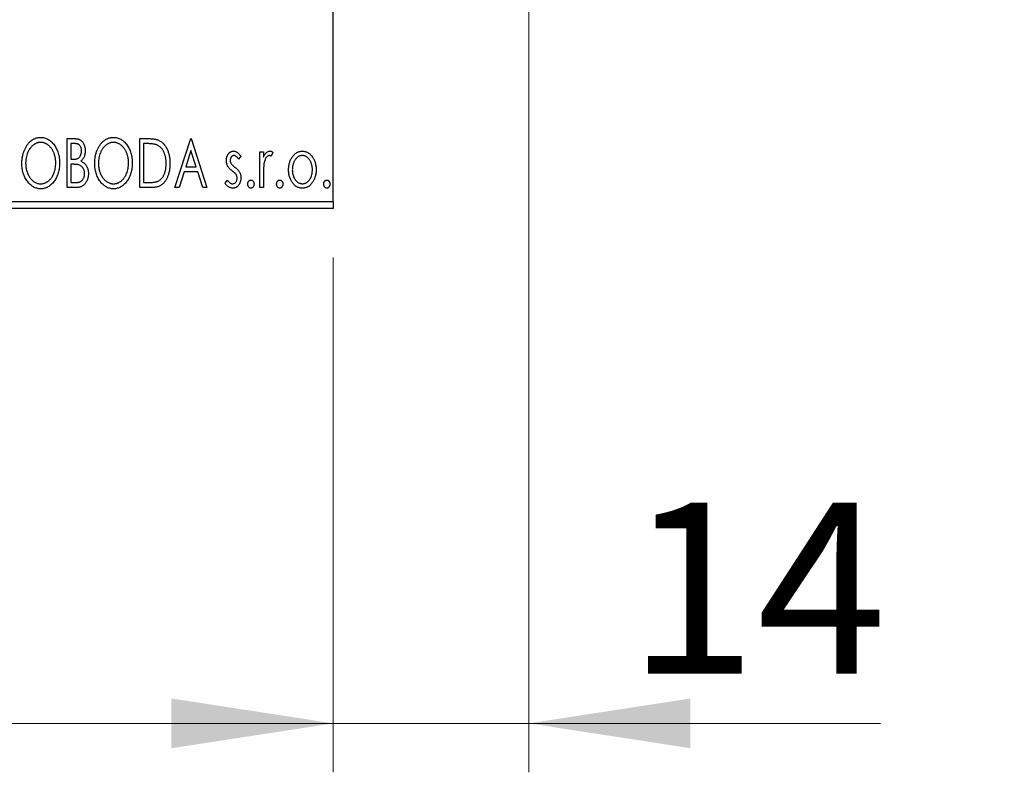
# Model space of a CAD drawing. Units: millimetres. Extents: x 15 to 415, y 5 to 292.
# Drawn here: x 323 to 343, y 173 to 189 of the extents above; entities that cross this region are included whole.
import ezdxf

# ---------------------------------------------------------------- set-up
doc = ezdxf.new("R2010")
doc.units = ezdxf.units.MM
doc.styles.add('SLDTEXTSTYLE0', font='TXT', dxfattribs={"width": 0.75})
doc.dimstyles.new('SLDDIMSTYLE0', dxfattribs={"dimtxt": 3.5, "dimasz": 3.302, "dimexe": 0, "dimexo": 0.0625, "dimgap": 0.875, "dimtad": 1, "dimdec": 0, "dimlfac": 3.5, "dimrnd": 1e-09, "dimzin": 12, "dimdsep": 46, "dimtxsty": 'SLDTEXTSTYLE0', "dimsah": 1, "dimcen": 0.09, "dimadec": 0, "dimazin": 3, "dimtfac": 1, "dimtdec": 0, "dimtofl": 0, "dimtmove": 0, "dimatfit": 3, "dimfxl": 1, "dimfrac": 2, "dimtolj": 1, "dimtzin": 12, "dimarcsym": 0})
doc.dimstyles.new('SLDDIMSTYLE1', dxfattribs={"dimtxt": 3.5, "dimasz": 3.302, "dimexe": 0, "dimexo": 0.0625, "dimgap": 0.875, "dimtad": 1, "dimdec": 0, "dimlfac": 3.5, "dimrnd": 1e-09, "dimzin": 12, "dimdsep": 46, "dimtxsty": 'SLDTEXTSTYLE0', "dimsah": 1, "dimcen": 0.09, "dimadec": 0, "dimazin": 3, "dimtfac": 1, "dimtdec": 0, "dimtmove": 0, "dimatfit": 0, "dimfxl": 1, "dimfrac": 2, "dimtolj": 1, "dimtzin": 12, "dimarcsym": 0})

# ---------------------------------------------------------------- blocks, each defined once
blk = doc.blocks.new('_D')
at = {"color": 7, "linetype": 'Continuous', "lineweight": 0}
for p, q in [((245.94, 183.793), (245.94, 173.275)), ((329.654, 183.793), (329.654, 173.275)), ((329.654, 174.275), (245.94, 174.275))]:
    blk.add_line(p, q, dxfattribs=at)
at = {"color": 7, "linetype": 'Continuous', "lineweight": 18}
for points in [[(245.94, 174.275), (249.242, 173.767), (249.242, 174.783)], [(329.654, 174.275), (326.352, 174.783), (326.352, 173.767)]]:
    blk.add_solid(points, dxfattribs=at)
at = {"color": 7, "linetype": 'Continuous', "lineweight": 18, "insert": (283.918, 178.787), "char_height": 3.5, "attachment_point": 1, "style": 'SLDTEXTSTYLE0'}
blk.add_mtext('293', dxfattribs=at)
blk = doc.blocks.new('_D_1')
at = {"color": 7, "linetype": 'Continuous', "lineweight": 0}
for p, q in [((333.654, 197.704), (333.654, 173.275)), ((329.654, 183.793), (329.654, 173.275)), ((329.654, 174.275), (323.304, 174.275)), ((333.654, 174.275), (329.654, 174.275)), ((333.654, 174.275), (340.837, 174.275))]:
    blk.add_line(p, q, dxfattribs=at)
at = {"color": 7, "linetype": 'Continuous', "lineweight": 18}
for points in [[(329.654, 174.275), (326.352, 174.783), (326.352, 173.767)], [(333.654, 174.275), (336.956, 173.767), (336.956, 174.783)]]:
    blk.add_solid(points, dxfattribs=at)
at = {"color": 7, "linetype": 'Continuous', "lineweight": 18, "insert": (335.665, 178.787), "char_height": 3.5, "attachment_point": 1, "style": 'SLDTEXTSTYLE0'}
blk.add_mtext('14', dxfattribs=at)
blk = doc.blocks.new('_D_4')
at = {"color": 7, "linetype": 'Continuous', "lineweight": 0}
for p, q in [((383.902, 209.079), (383.902, 215.429)), ((331.226, 209.079), (374.464, 209.079)), ((375.988, 209.079), (384.902, 209.079)), ((383.902, 209.079), (383.902, 191.936)), ((331.226, 191.936), (332.892, 191.936)), ((334.416, 191.936), (374.464, 191.936)), ((375.988, 191.936), (384.902, 191.936)), ((383.902, 191.936), (383.902, 185.586))]:
    blk.add_line(p, q, dxfattribs=at)
at = {"color": 7, "linetype": 'Continuous', "lineweight": 18}
for points in [[(383.902, 209.079), (384.41, 212.381), (383.394, 212.381)], [(383.902, 191.936), (383.394, 188.634), (384.41, 188.634)]]:
    blk.add_solid(points, dxfattribs=at)
at = {"color": 7, "linetype": 'Continuous', "lineweight": 18, "char_height": 3.5, "attachment_point": 1, "rotation": 90, "style": 'SLDTEXTSTYLE0'}
for s, insert in [('60', (379.337, 200.561)), ('%%c', (379.39, 195.282))]:
    blk.add_mtext(s, dxfattribs=dict(at, insert=insert))

msp = doc.modelspace()

# ---------------------------------------------------------------- linework, layer by layer
at = {"color": 7, "linetype": 'Continuous', "lineweight": 25}
for p, q in [((329.6543, 184.9362), (329.6543, 216.079)), ((324.2184, 186.2219), (324.3598, 186.2219)), ((324.2184, 185.2219), (324.2184, 186.2219)), ((324.375, 186.1193), (324.2953, 186.1193)), ((324.2953, 186.1193), (324.2953, 185.7988)), ((325.7056, 186.2219), (325.857, 186.2219)), ((325.7056, 185.2219), (325.7056, 186.2219)), ((325.833, 186.1193), (325.7825, 186.1193)), ((325.7825, 186.1193), (325.7825, 185.3245)), ((326.4235, 185.2219), (326.744, 186.2219)), ((326.744, 186.2219), (326.7568, 186.2219)), ((326.7568, 186.2219), (327.0774, 185.2219)), ((326.7502, 185.9807), (326.6429, 185.645)), ((326.858, 185.645), (326.7502, 185.9807)), ((328.1543, 185.9527), (328.2312, 185.9527)), ((328.1543, 185.2219), (328.1543, 185.9527)), ((328.2312, 185.9527), (328.2312, 185.8451)), ((328.4235, 185.9405), (328.3869, 185.8627)), ((324.2953, 185.7988), (324.3346, 185.7988)), ((324.2953, 185.6963), (324.2953, 185.3245)), ((324.3342, 185.6963), (324.2953, 185.6963)), ((327.7697, 185.8615), (327.7246, 185.7988)), ((326.61, 185.5424), (326.5073, 185.2219)), ((326.8909, 185.5424), (326.61, 185.5424)), ((326.6429, 185.645), (326.858, 185.645)), ((326.9936, 185.2219), (326.8909, 185.5424)), ((324.2953, 185.3245), (324.3833, 185.3245)), ((325.7825, 185.3245), (325.8652, 185.3245)), ((327.4492, 185.308), (327.4932, 185.3758)), ((328.2312, 185.4675), (328.2312, 185.2219)), ((324.4183, 185.2219), (324.2184, 185.2219)), ((325.9379, 185.2219), (325.7056, 185.2219)), ((326.5073, 185.2219), (326.4235, 185.2219)), ((327.0774, 185.2219), (326.9936, 185.2219)), ((328.2312, 185.2219), (328.1543, 185.2219)), ((245.94, 184.9362), (329.6543, 184.9362)), ((329.6543, 184.9362), (329.6543, 184.7933)), ((329.6543, 184.7933), (245.94, 184.7933))]:
    msp.add_line(p, q, dxfattribs=at)
for points, knots in [([(323.2953, 185.7175), (323.2955, 185.7294), (323.2958, 185.753), (323.2983, 185.7881), (323.3022, 185.8226), (323.3079, 185.8564), (323.3148, 185.8896), (323.3238, 185.922), (323.3338, 185.954), (323.346, 185.9848), (323.3589, 186.0148), (323.3737, 186.0431), (323.3892, 186.0697), (323.4059, 186.0948), (323.424, 186.118), (323.443, 186.1397), (323.4632, 186.1598), (323.4847, 186.1779), (323.5067, 186.1944), (323.5296, 186.2084), (323.5526, 186.2206), (323.5763, 186.2304), (323.6003, 186.2381), (323.6249, 186.2434), (323.6498, 186.2471), (323.6667, 186.2474), (323.6751, 186.2475)], [0, 0, 0, 0, 0.0494916, 0.0982509, 0.1463843, 0.194002, 0.240888, 0.2875509, 0.3339665, 0.3801676, 0.4257212, 0.4698566, 0.5127158, 0.5541933, 0.5950051, 0.6349877, 0.674496, 0.713541, 0.7519022, 0.7888516, 0.8249077, 0.860424, 0.8951483, 0.9298815, 0.9649479, 1, 1, 1, 1]), ([(323.6785, 186.145), (323.6718, 186.1449), (323.6585, 186.1446), (323.6386, 186.1416), (323.6191, 186.1372), (323.5997, 186.131), (323.5807, 186.1227), (323.5618, 186.1129), (323.5433, 186.1012), (323.5252, 186.0878), (323.5076, 186.0731), (323.4912, 186.0567), (323.4755, 186.0393), (323.4609, 186.0206), (323.4473, 186.0008), (323.4346, 185.9796), (323.423, 185.9572), (323.4088, 185.9256), (323.394, 185.8838), (323.3815, 185.8309), (323.3737, 185.7753), (323.3727, 185.7373), (323.3722, 185.7179)], [0, 0, 0, 0, 0.0345403, 0.0690479, 0.1033755, 0.1381923, 0.1739026, 0.2104877, 0.2480226, 0.2870235, 0.3267056, 0.3664852, 0.406812, 0.4476159, 0.4890671, 0.531328, 0.5748578, 0.6195021, 0.7103224, 0.8036588, 0.8998126, 1, 1, 1, 1]), ([(323.6751, 186.2475), (323.6887, 186.2471), (323.7155, 186.2462), (323.7548, 186.239), (323.7922, 186.2268), (323.8283, 186.2104), (323.8622, 186.1886), (323.8945, 186.1623), (323.925, 186.1312), (323.9535, 186.0958), (323.9796, 186.057), (324.0024, 186.0157), (324.0215, 185.9721), (324.0375, 185.9264), (324.0496, 185.8785), (324.0582, 185.8283), (324.0635, 185.776), (324.0642, 185.7404), (324.0645, 185.7223)], [0, 0, 0, 0, 0.0561311, 0.1105447, 0.1644907, 0.2185862, 0.2737983, 0.3307026, 0.3904289, 0.4536263, 0.5184695, 0.583082, 0.6485794, 0.7149233, 0.7830084, 0.8527563, 0.9251557, 1, 1, 1, 1]), ([(323.9876, 185.7225), (323.9875, 185.7322), (323.9874, 185.7514), (323.9852, 185.7798), (323.9823, 185.8075), (323.9779, 185.8346), (323.972, 185.8608), (323.965, 185.8864), (323.9568, 185.9112), (323.9475, 185.9354), (323.9368, 185.9586), (323.9252, 185.9807), (323.9126, 186.0016), (323.8989, 186.0212), (323.8843, 186.0398), (323.8684, 186.0569), (323.8518, 186.0731), (323.834, 186.0878), (323.8157, 186.1012), (323.797, 186.1129), (323.7779, 186.1227), (323.7587, 186.1311), (323.739, 186.1372), (323.7191, 186.1416), (323.6989, 186.1446), (323.6853, 186.1449), (323.6785, 186.145)], [0, 0, 0, 0, 0.0501967, 0.0994661, 0.1475107, 0.194852, 0.2412901, 0.2868849, 0.3320877, 0.3770155, 0.4211564, 0.4641967, 0.5062816, 0.547566, 0.5882145, 0.6286324, 0.6685313, 0.708592, 0.7479832, 0.7859183, 0.8229149, 0.8590449, 0.8946202, 0.929721, 0.9646696, 1, 1, 1, 1]), ([(324.3598, 186.2219), (324.3668, 186.2219), (324.3802, 186.2218), (324.3997, 186.2203), (324.4181, 186.2181), (324.4351, 186.215), (324.451, 186.2109), (324.4656, 186.2062), (324.4791, 186.2004), (324.4952, 186.1912), (324.5135, 186.1774), (324.5333, 186.1573), (324.55, 186.1329), (324.5643, 186.1053), (324.5757, 186.0751), (324.5843, 186.0429), (324.5893, 186.0091), (324.5899, 185.9859), (324.5902, 185.9741)], [0, 0, 0, 0, 0.0539059, 0.104305, 0.1518072, 0.1971398, 0.2388694, 0.2786923, 0.3165266, 0.3522657, 0.4222268, 0.4940536, 0.5699633, 0.6506276, 0.7349384, 0.8201633, 0.9086973, 1, 1, 1, 1]), ([(324.5133, 185.9723), (324.5129, 185.9832), (324.5123, 186.0038), (324.5061, 186.0331), (324.4956, 186.0587), (324.4834, 186.0771), (324.4716, 186.0896), (324.4613, 186.0976), (324.4498, 186.1042), (324.4373, 186.1099), (324.4234, 186.114), (324.4084, 186.1173), (324.3921, 186.119), (324.3809, 186.1192), (324.375, 186.1193)], [0, 0, 0, 0, 0.14079732, 0.26857452, 0.38601638, 0.49789287, 0.55311183, 0.60933688, 0.66572231, 0.7255273, 0.78726398, 0.8537881, 0.92448542, 1, 1, 1, 1]), ([(324.7825, 185.7175), (324.7826, 185.7294), (324.7829, 185.753), (324.7854, 185.7881), (324.7894, 185.8226), (324.7951, 185.8564), (324.8019, 185.8896), (324.8109, 185.922), (324.821, 185.954), (324.8332, 185.9848), (324.8461, 186.0148), (324.8609, 186.0431), (324.8764, 186.0697), (324.8931, 186.0948), (324.9112, 186.118), (324.9302, 186.1397), (324.9504, 186.1598), (324.9719, 186.1779), (324.9939, 186.1944), (325.0167, 186.2084), (325.0398, 186.2206), (325.0634, 186.2304), (325.0875, 186.2381), (325.112, 186.2434), (325.137, 186.2471), (325.1539, 186.2474), (325.1623, 186.2475)], [0, 0, 0, 0, 0.0494916, 0.0982509, 0.1463843, 0.194002, 0.240888, 0.2875509, 0.3339665, 0.3801676, 0.4257212, 0.4698566, 0.5127158, 0.5541933, 0.5950051, 0.6349877, 0.674496, 0.713541, 0.7519022, 0.7888516, 0.8249077, 0.860424, 0.8951483, 0.9298815, 0.9649479, 1, 1, 1, 1]), ([(325.1657, 186.145), (325.159, 186.1449), (325.1456, 186.1446), (325.1258, 186.1416), (325.1062, 186.1372), (325.0869, 186.131), (325.0679, 186.1227), (325.049, 186.1129), (325.0305, 186.1012), (325.0124, 186.0878), (324.9948, 186.0731), (324.9784, 186.0567), (324.9627, 186.0393), (324.9481, 186.0206), (324.9344, 186.0008), (324.9218, 185.9796), (324.9102, 185.9572), (324.896, 185.9256), (324.8812, 185.8838), (324.8687, 185.8309), (324.8609, 185.7753), (324.8599, 185.7373), (324.8594, 185.7179)], [0, 0, 0, 0, 0.0345403, 0.0690479, 0.1033755, 0.1381923, 0.1739026, 0.2104877, 0.2480226, 0.2870235, 0.3267056, 0.3664852, 0.406812, 0.4476159, 0.4890671, 0.531328, 0.5748578, 0.6195021, 0.7103224, 0.8036588, 0.8998126, 1, 1, 1, 1]), ([(325.1623, 186.2475), (325.1759, 186.2471), (325.2026, 186.2462), (325.242, 186.239), (325.2794, 186.2268), (325.3154, 186.2104), (325.3494, 186.1886), (325.3817, 186.1623), (325.4122, 186.1312), (325.4407, 186.0958), (325.4667, 186.057), (325.4895, 186.0157), (325.5087, 185.9721), (325.5247, 185.9264), (325.5368, 185.8785), (325.5454, 185.8283), (325.5507, 185.776), (325.5514, 185.7404), (325.5517, 185.7223)], [0, 0, 0, 0, 0.05613113, 0.1105447, 0.16449069, 0.21858619, 0.27379832, 0.33070257, 0.39042892, 0.45362626, 0.5184695, 0.58308203, 0.64857938, 0.71492335, 0.78300843, 0.85275626, 0.92515567, 1, 1, 1, 1]), ([(325.4748, 185.7225), (325.4747, 185.7322), (325.4745, 185.7514), (325.4723, 185.7798), (325.4695, 185.8075), (325.4651, 185.8346), (325.4592, 185.8608), (325.4522, 185.8864), (325.444, 185.9112), (325.4346, 185.9354), (325.424, 185.9586), (325.4124, 185.9807), (325.3998, 186.0016), (325.3861, 186.0212), (325.3715, 186.0398), (325.3556, 186.0569), (325.339, 186.0731), (325.3212, 186.0878), (325.3029, 186.1012), (325.2842, 186.1129), (325.2651, 186.1227), (325.2459, 186.1311), (325.2262, 186.1372), (325.2062, 186.1416), (325.1861, 186.1446), (325.1725, 186.1449), (325.1657, 186.145)], [0, 0, 0, 0, 0.0501967, 0.0994661, 0.1475107, 0.194852, 0.2412901, 0.2868849, 0.3320877, 0.3770155, 0.4211564, 0.4641967, 0.5062816, 0.547566, 0.5882145, 0.6286324, 0.6685313, 0.708592, 0.7479832, 0.7859183, 0.8229149, 0.8590449, 0.8946202, 0.929721, 0.9646696, 1, 1, 1, 1]), ([(326.0543, 186.0913), (326.0483, 186.0936), (326.0355, 186.0985), (326.0145, 186.1039), (325.9909, 186.1087), (325.9646, 186.1127), (325.9355, 186.1156), (325.9038, 186.1177), (325.8693, 186.1192), (325.8454, 186.1193), (325.833, 186.1193)], [0, 0, 0, 0, 0.0864464, 0.1826312, 0.2892941, 0.4085225, 0.5387063, 0.6801502, 0.8338825, 1, 1, 1, 1]), ([(325.857, 186.2219), (325.8702, 186.2218), (325.8957, 186.2215), (325.9325, 186.22), (325.9665, 186.2173), (325.9977, 186.2132), (326.0261, 186.2084), (326.0517, 186.2021), (326.0746, 186.195), (326.0884, 186.1888), (326.095, 186.1858)], [0, 0, 0, 0, 0.1636057, 0.3149442, 0.4558731, 0.5849952, 0.7041195, 0.8121272, 0.9111502, 1, 1, 1, 1]), ([(326.095, 186.1858), (326.1037, 186.1814), (326.1211, 186.1725), (326.1456, 186.1562), (326.1685, 186.1374), (326.1901, 186.1165), (326.21, 186.0929), (326.2289, 186.0673), (326.246, 186.0393), (326.2616, 186.009), (326.2755, 185.9768), (326.2878, 185.9431), (326.2979, 185.9078), (326.3063, 185.871), (326.313, 185.8327), (326.3175, 185.7928), (326.3204, 185.7515), (326.3208, 185.7235), (326.321, 185.7093)], [0, 0, 0, 0, 0.0527446, 0.1055422, 0.1585854, 0.212383, 0.2678742, 0.3246266, 0.3838647, 0.4451402, 0.5084359, 0.5728755, 0.6389406, 0.7066344, 0.7765174, 0.8487421, 0.9231842, 1, 1, 1, 1]), ([(324.3346, 185.7988), (324.3457, 185.799), (324.3666, 185.7994), (324.3955, 185.8028), (324.4197, 185.8089), (324.4398, 185.8174), (324.4565, 185.8289), (324.4707, 185.8432), (324.4835, 185.86), (324.4939, 185.8795), (324.5026, 185.9008), (324.5086, 185.9236), (324.5127, 185.9476), (324.5131, 185.9639), (324.5133, 185.9723)], [0, 0, 0, 0, 0.1168888, 0.2183981, 0.3044144, 0.37771, 0.4456174, 0.5153589, 0.5882461, 0.6655634, 0.7462255, 0.8288621, 0.9124641, 1, 1, 1, 1]), ([(324.5902, 185.9741), (324.59, 185.9631), (324.5895, 185.9414), (324.5847, 185.9098), (324.5774, 185.8796), (324.567, 185.8512), (324.5538, 185.8247), (324.5375, 185.8008), (324.5185, 185.7794), (324.5038, 185.7674), (324.4964, 185.7614)], [0, 0, 0, 0, 0.1372083, 0.269039, 0.3973971, 0.5230348, 0.6449049, 0.7645023, 0.8815887, 1, 1, 1, 1]), ([(326.244, 185.7095), (326.2439, 185.7212), (326.2436, 185.7441), (326.2411, 185.7778), (326.2374, 185.8102), (326.232, 185.8413), (326.2248, 185.8711), (326.2161, 185.8996), (326.2062, 185.927), (326.1944, 185.9528), (326.1812, 185.9769), (326.167, 185.9994), (326.1512, 186.0196), (326.1345, 186.0382), (326.1163, 186.0545), (326.0969, 186.0689), (326.0763, 186.0814), (326.0617, 186.088), (326.0543, 186.0913)], [0, 0, 0, 0, 0.0776387, 0.1523422, 0.2242467, 0.2940296, 0.3620177, 0.4278239, 0.4920919, 0.555008, 0.6161401, 0.6745823, 0.7311829, 0.786438, 0.8401422, 0.8937218, 0.9464351, 1, 1, 1, 1]), ([(327.4748, 185.7738), (327.4749, 185.7805), (327.4751, 185.7937), (327.4772, 185.8131), (327.4803, 185.8316), (327.4849, 185.8492), (327.4908, 185.8659), (327.4978, 185.8819), (327.5062, 185.8969), (327.516, 185.9109), (327.5267, 185.9236), (327.5382, 185.9347), (327.5503, 185.9443), (327.5631, 185.9521), (327.5767, 185.9582), (327.591, 185.9623), (327.6059, 185.9651), (327.6161, 185.9654), (327.6212, 185.9655)], [0, 0, 0, 0, 0.075326, 0.1472787, 0.2168917, 0.284697, 0.3502393, 0.4146527, 0.478733, 0.5424307, 0.6048549, 0.6639027, 0.7207203, 0.7765911, 0.8313161, 0.8865113, 0.9425212, 1, 1, 1, 1]), ([(327.6212, 185.9655), (327.6274, 185.9652), (327.6399, 185.9645), (327.6587, 185.9594), (327.6774, 185.9511), (327.6959, 185.9394), (327.7146, 185.9247), (327.7332, 185.9067), (327.7519, 185.8856), (327.7636, 185.8698), (327.7697, 185.8615)], [0, 0, 0, 0, 0.0984605, 0.1998335, 0.3081984, 0.4235895, 0.5496447, 0.6868907, 0.8364401, 1, 1, 1, 1]), ([(328.2312, 185.8451), (328.2362, 185.8551), (328.2457, 185.8739), (328.2611, 185.8994), (328.2775, 185.9201), (328.2939, 185.9371), (328.3113, 185.9496), (328.3287, 185.9589), (328.3468, 185.9644), (328.359, 185.9651), (328.365, 185.9655)], [0, 0, 0, 0, 0.1760969, 0.3325153, 0.4708264, 0.5932318, 0.7042836, 0.807672, 0.9045282, 1, 1, 1, 1]), ([(328.365, 185.9655), (328.3697, 185.9651), (328.3794, 185.9644), (328.3939, 185.9595), (328.409, 185.9515), (328.4185, 185.9443), (328.4235, 185.9405)], [0, 0, 0, 0, 0.2148403, 0.4486159, 0.7073317, 1, 1, 1, 1]), ([(328.8187, 185.8445), (328.8256, 185.8542), (328.8389, 185.8729), (328.8619, 185.8974), (328.8857, 185.9185), (328.9112, 185.9357), (328.938, 185.9491), (328.9663, 185.9584), (328.9958, 185.9646), (329.016, 185.9652), (329.0263, 185.9655)], [0, 0, 0, 0, 0.14155712, 0.27439992, 0.40065157, 0.52206935, 0.64067952, 0.75865311, 0.8775642, 1, 1, 1, 1]), ([(329.0263, 185.9655), (329.0365, 185.9652), (329.0567, 185.9646), (329.0862, 185.9585), (329.1143, 185.949), (329.1413, 185.936), (329.1664, 185.9185), (329.1906, 185.8979), (329.2132, 185.8732), (329.2265, 185.8547), (329.2334, 185.8451)], [0, 0, 0, 0, 0.1227884, 0.2420419, 0.359596, 0.4781938, 0.5992979, 0.7259942, 0.8586764, 1, 1, 1, 1]), ([(323.6811, 185.1963), (323.6678, 185.1967), (323.6416, 185.1976), (323.6031, 185.2052), (323.5661, 185.2169), (323.5308, 185.2338), (323.4971, 185.2554), (323.4651, 185.282), (323.4347, 185.3131), (323.4063, 185.3487), (323.3803, 185.3874), (323.3576, 185.4287), (323.3383, 185.472), (323.3227, 185.5173), (323.3101, 185.5645), (323.3017, 185.6138), (323.2963, 185.665), (323.2957, 185.6998), (323.2953, 185.7175)], [0, 0, 0, 0, 0.0556061, 0.109544, 0.1631738, 0.2171968, 0.2725175, 0.3299793, 0.3905309, 0.454216, 0.5197393, 0.5850295, 0.6509588, 0.7173801, 0.7851694, 0.8545496, 0.9260433, 1, 1, 1, 1]), ([(323.3722, 185.7179), (323.3725, 185.7035), (323.373, 185.6751), (323.3773, 185.6336), (323.3843, 185.5937), (323.3941, 185.5555), (323.4067, 185.519), (323.4222, 185.4842), (323.4405, 185.4512), (323.4613, 185.4202), (323.4841, 185.3919), (323.5084, 185.3671), (323.5338, 185.346), (323.5604, 185.3289), (323.5882, 185.3152), (323.6174, 185.3059), (323.6475, 185.2997), (323.6681, 185.2991), (323.6785, 185.2988)], [0, 0, 0, 0, 0.0753643, 0.147921, 0.2180392, 0.286465, 0.353628, 0.4196634, 0.4850688, 0.550645, 0.6143665, 0.6745356, 0.7315093, 0.7862592, 0.8397554, 0.892579, 0.9458565, 1, 1, 1, 1]), ([(323.6785, 185.2988), (323.6855, 185.299), (323.6994, 185.2992), (323.7201, 185.302), (323.7403, 185.3063), (323.7601, 185.3127), (323.7795, 185.3205), (323.7986, 185.3298), (323.817, 185.3415), (323.8353, 185.3543), (323.8526, 185.3691), (323.8693, 185.3847), (323.8847, 185.4022), (323.8994, 185.4205), (323.9128, 185.4404), (323.9255, 185.4613), (323.9368, 185.4837), (323.9511, 185.5153), (323.9657, 185.5572), (323.9787, 185.6098), (323.9861, 185.6653), (323.9871, 185.7032), (323.9876, 185.7225)], [0, 0, 0, 0, 0.0362138, 0.0716518, 0.107277, 0.1427016, 0.1787329, 0.2152619, 0.2525615, 0.291103, 0.330244, 0.3697354, 0.4095189, 0.4499951, 0.4909091, 0.5331107, 0.5761152, 0.6206969, 0.7117148, 0.8046664, 0.9002973, 1, 1, 1, 1]), ([(324.0645, 185.7223), (324.0642, 185.7043), (324.0635, 185.669), (324.0582, 185.617), (324.0497, 185.5671), (324.0374, 185.5193), (324.0215, 185.4736), (324.0025, 185.4298), (323.9798, 185.3882), (323.9537, 185.3493), (323.9255, 185.3137), (323.8952, 185.2823), (323.8636, 185.2556), (323.83, 185.234), (323.795, 185.2169), (323.7583, 185.2051), (323.7202, 185.1976), (323.6943, 185.1967), (323.6811, 185.1963)], [0, 0, 0, 0, 0.0748233, 0.1471867, 0.2171589, 0.285461, 0.3525416, 0.4183948, 0.4839564, 0.5494938, 0.6131851, 0.6731484, 0.7303836, 0.7852873, 0.8390007, 0.8919241, 0.9454104, 1, 1, 1, 1]), ([(324.4566, 185.6844), (324.4534, 185.6854), (324.4465, 185.6875), (324.4353, 185.6898), (324.4224, 185.6919), (324.4078, 185.6933), (324.3917, 185.6949), (324.374, 185.6955), (324.3546, 185.6962), (324.3412, 185.6962), (324.3342, 185.6963)], [0, 0, 0, 0, 0.0811778, 0.1741609, 0.2793292, 0.3985584, 0.5289391, 0.6735815, 0.8295189, 1, 1, 1, 1]), ([(324.4964, 185.7614), (324.5058, 185.757), (324.5238, 185.7487), (324.5482, 185.7336), (324.5695, 185.7178), (324.5872, 185.7001), (324.6024, 185.6812), (324.6158, 185.6607), (324.6273, 185.6384), (324.6369, 185.6142), (324.6447, 185.5887), (324.6504, 185.562), (324.6535, 185.5342), (324.654, 185.5153), (324.6543, 185.5058)], [0, 0, 0, 0, 0.09682257, 0.18556899, 0.26816434, 0.3447077, 0.41946301, 0.49495575, 0.57387391, 0.65474242, 0.73846766, 0.82289834, 0.91044555, 1, 1, 1, 1]), ([(325.1683, 185.1963), (325.155, 185.1967), (325.1287, 185.1976), (325.0903, 185.2052), (325.0533, 185.2169), (325.018, 185.2338), (324.9843, 185.2554), (324.9523, 185.282), (324.9218, 185.3131), (324.8935, 185.3487), (324.8674, 185.3874), (324.8447, 185.4287), (324.8255, 185.472), (324.8099, 185.5173), (324.7973, 185.5645), (324.7889, 185.6138), (324.7835, 185.665), (324.7828, 185.6998), (324.7825, 185.7175)], [0, 0, 0, 0, 0.0556061, 0.109544, 0.1631738, 0.2171968, 0.2725175, 0.3299793, 0.3905309, 0.454216, 0.5197393, 0.5850295, 0.6509588, 0.7173801, 0.7851694, 0.8545496, 0.9260433, 1, 1, 1, 1]), ([(324.8594, 185.7179), (324.8597, 185.7035), (324.8602, 185.6751), (324.8645, 185.6336), (324.8715, 185.5937), (324.8813, 185.5555), (324.8939, 185.519), (324.9093, 185.4842), (324.9277, 185.4512), (324.9485, 185.4202), (324.9713, 185.3919), (324.9956, 185.3671), (325.0209, 185.346), (325.0476, 185.3289), (325.0754, 185.3152), (325.1045, 185.3059), (325.1347, 185.2997), (325.1553, 185.2991), (325.1657, 185.2988)], [0, 0, 0, 0, 0.0753643, 0.147921, 0.2180392, 0.286465, 0.353628, 0.4196634, 0.4850688, 0.550645, 0.6143665, 0.6745356, 0.7315093, 0.7862592, 0.8397554, 0.892579, 0.9458565, 1, 1, 1, 1]), ([(325.1657, 185.2988), (325.1727, 185.299), (325.1866, 185.2992), (325.2073, 185.302), (325.2275, 185.3063), (325.2472, 185.3127), (325.2666, 185.3205), (325.2858, 185.3298), (325.3042, 185.3415), (325.3225, 185.3543), (325.3398, 185.3691), (325.3565, 185.3847), (325.3719, 185.4022), (325.3866, 185.4205), (325.4, 185.4404), (325.4126, 185.4613), (325.424, 185.4837), (325.4383, 185.5153), (325.4529, 185.5572), (325.4659, 185.6098), (325.4733, 185.6653), (325.4743, 185.7032), (325.4748, 185.7225)], [0, 0, 0, 0, 0.0362138, 0.0716518, 0.107277, 0.1427016, 0.1787329, 0.2152619, 0.2525615, 0.291103, 0.330244, 0.3697354, 0.4095189, 0.4499951, 0.4909091, 0.5331107, 0.5761152, 0.6206969, 0.7117148, 0.8046664, 0.9002973, 1, 1, 1, 1]), ([(325.5517, 185.7223), (325.5514, 185.7043), (325.5507, 185.669), (325.5454, 185.617), (325.5368, 185.5671), (325.5246, 185.5193), (325.5087, 185.4736), (325.4897, 185.4298), (325.467, 185.3882), (325.4409, 185.3493), (325.4126, 185.3137), (325.3824, 185.2823), (325.3508, 185.2556), (325.3172, 185.234), (325.2822, 185.2169), (325.2455, 185.2051), (325.2074, 185.1976), (325.1814, 185.1967), (325.1683, 185.1963)], [0, 0, 0, 0, 0.0748233, 0.1471867, 0.2171589, 0.285461, 0.3525416, 0.4183948, 0.4839564, 0.5494938, 0.6131851, 0.6731484, 0.7303836, 0.7852873, 0.8390007, 0.8919241, 0.9454104, 1, 1, 1, 1]), ([(326.321, 185.7093), (326.3208, 185.6969), (326.3205, 185.6726), (326.3182, 185.6367), (326.3147, 185.6019), (326.3095, 185.5683), (326.3026, 185.5358), (326.2947, 185.5043), (326.2851, 185.474), (326.2738, 185.4451), (326.2618, 185.4175), (326.2484, 185.3917), (326.2343, 185.3678), (326.2193, 185.3457), (326.2036, 185.3255), (326.1867, 185.3072), (326.1691, 185.2907), (326.1505, 185.2759), (326.1304, 185.2628), (326.1085, 185.2519), (326.0847, 185.2426), (326.059, 185.2351), (326.0314, 185.229), (326.0019, 185.225), (325.9706, 185.2223), (325.949, 185.222), (325.9379, 185.2219)], [0, 0, 0, 0, 0.0526127, 0.1036031, 0.1530571, 0.2013926, 0.248457, 0.2945223, 0.3395725, 0.3837677, 0.4266671, 0.467614, 0.5072579, 0.5447168, 0.5811749, 0.6163867, 0.6505863, 0.6839786, 0.7174966, 0.75221, 0.7882197, 0.8261834, 0.8660591, 0.9082795, 0.9527881, 1, 1, 1, 1]), ([(326.071, 185.3499), (326.0776, 185.3531), (326.0907, 185.3596), (326.1095, 185.3712), (326.1269, 185.385), (326.1435, 185.4002), (326.1587, 185.4176), (326.1729, 185.4367), (326.1863, 185.4574), (326.1981, 185.4801), (326.2089, 185.5042), (326.2183, 185.5297), (326.2264, 185.5565), (326.2327, 185.5846), (326.238, 185.614), (326.2415, 185.6447), (326.2435, 185.6767), (326.2438, 185.6984), (326.244, 185.7095)], [0, 0, 0, 0, 0.052275, 0.1043531, 0.1568199, 0.2099431, 0.2644756, 0.3208283, 0.3789539, 0.4397451, 0.5027036, 0.5670472, 0.6330382, 0.7012745, 0.7722055, 0.8454046, 0.9211024, 1, 1, 1, 1]), ([(327.4994, 185.6612), (327.4956, 185.6696), (327.4878, 185.6866), (327.4805, 185.7142), (327.4757, 185.7434), (327.4751, 185.7635), (327.4748, 185.7738)], [0, 0, 0, 0, 0.2378516, 0.4828882, 0.7342205, 1, 1, 1, 1]), ([(327.626, 185.8758), (327.621, 185.8754), (327.6111, 185.8748), (327.597, 185.8687), (327.5841, 185.8592), (327.573, 185.8461), (327.5636, 185.831), (327.5566, 185.8143), (327.5525, 185.7962), (327.552, 185.7838), (327.5517, 185.7774)], [0, 0, 0, 0, 0.1098637, 0.2182444, 0.333209, 0.4606211, 0.5943462, 0.7251731, 0.8596109, 1, 1, 1, 1]), ([(327.5517, 185.7774), (327.552, 185.7716), (327.5524, 185.7602), (327.556, 185.7433), (327.5618, 185.7268), (327.5673, 185.7164), (327.5702, 185.7111)], [0, 0, 0, 0, 0.2481894, 0.4921008, 0.7425011, 1, 1, 1, 1]), ([(327.5702, 185.7111), (327.5739, 185.7054), (327.5822, 185.6928), (327.5994, 185.675), (327.6212, 185.6554), (327.638, 185.6426), (327.6471, 185.6358)], [0, 0, 0, 0, 0.1873386, 0.4164633, 0.6850378, 1, 1, 1, 1]), ([(327.7246, 185.7988), (327.7205, 185.8049), (327.7126, 185.8165), (327.7001, 185.8322), (327.6877, 185.8455), (327.6753, 185.8564), (327.663, 185.865), (327.6507, 185.8712), (327.6384, 185.875), (327.6301, 185.8755), (327.626, 185.8758)], [0, 0, 0, 0, 0.16948065, 0.32319533, 0.46289371, 0.58973418, 0.70398854, 0.80885882, 0.9069757, 1, 1, 1, 1]), ([(328.2432, 185.7183), (328.2422, 185.7125), (328.24, 185.6996), (328.2379, 185.6781), (328.2355, 185.6527), (328.2342, 185.6233), (328.2326, 185.59), (328.232, 185.5527), (328.2313, 185.5114), (328.2312, 185.4826), (328.2312, 185.4675)], [0, 0, 0, 0, 0.0702315, 0.1560456, 0.2576442, 0.3749772, 0.5073976, 0.6556748, 0.8198752, 1, 1, 1, 1]), ([(328.3524, 185.8758), (328.3469, 185.8753), (328.3356, 185.8743), (328.3193, 185.8662), (328.3036, 185.8539), (328.2883, 185.8368), (328.274, 185.8147), (328.2618, 185.7872), (328.251, 185.7547), (328.2459, 185.7309), (328.2432, 185.7183)], [0, 0, 0, 0, 0.0800532, 0.1649281, 0.2611351, 0.3718808, 0.4990569, 0.6442917, 0.8112367, 1, 1, 1, 1]), ([(328.3869, 185.8627), (328.3836, 185.8646), (328.3775, 185.8683), (328.3686, 185.8726), (328.3602, 185.8752), (328.3549, 185.8756), (328.3524, 185.8758)], [0, 0, 0, 0, 0.303369, 0.5703085, 0.7999487, 1, 1, 1, 1]), ([(328.744, 185.5853), (328.7443, 185.5975), (328.7448, 185.6217), (328.7482, 185.6573), (328.754, 185.6917), (328.7621, 185.7248), (328.7729, 185.7566), (328.7856, 185.7873), (328.8009, 185.8167), (328.8128, 185.8352), (328.8187, 185.8445)], [0, 0, 0, 0, 0.133913, 0.2646897, 0.39154, 0.5158862, 0.6377711, 0.7590665, 0.8794478, 1, 1, 1, 1]), ([(329.0261, 185.8758), (329.0192, 185.8755), (329.0055, 185.8749), (328.9854, 185.8708), (328.9661, 185.8641), (328.9475, 185.8548), (328.9296, 185.8426), (328.9125, 185.8279), (328.8962, 185.8105), (328.8811, 185.7906), (328.8668, 185.769), (328.8547, 185.7458), (328.8442, 185.7218), (328.8358, 185.6965), (328.8289, 185.6701), (328.8245, 185.6426), (328.8215, 185.614), (328.8211, 185.5946), (328.821, 185.5847)], [0, 0, 0, 0, 0.0526377, 0.1046344, 0.1559112, 0.2083559, 0.2630833, 0.3202114, 0.3804473, 0.444798, 0.5111242, 0.5774974, 0.6441793, 0.7114145, 0.780914, 0.8517437, 0.9244962, 1, 1, 1, 1]), ([(329.2312, 185.5847), (329.231, 185.5946), (329.2306, 185.614), (329.2278, 185.6426), (329.2229, 185.6701), (329.2164, 185.6965), (329.2079, 185.7218), (329.1975, 185.7459), (329.1851, 185.7689), (329.1709, 185.7906), (329.1556, 185.8105), (329.1392, 185.8278), (329.1223, 185.8427), (329.1045, 185.8548), (329.0859, 185.8641), (329.0666, 185.8708), (329.0466, 185.8749), (329.033, 185.8755), (329.0261, 185.8758)], [0, 0, 0, 0, 0.07553187, 0.14831148, 0.21925376, 0.28865372, 0.35591392, 0.42262065, 0.48925909, 0.55560997, 0.6202971, 0.68055539, 0.73731885, 0.79206655, 0.84453082, 0.89582668, 0.94734269, 1, 1, 1, 1]), ([(329.2334, 185.8451), (329.2394, 185.8358), (329.2513, 185.8173), (329.2664, 185.7878), (329.2793, 185.7571), (329.29, 185.7252), (329.2982, 185.692), (329.304, 185.6575), (329.3074, 185.6218), (329.3079, 185.5976), (329.3081, 185.5853)], [0, 0, 0, 0, 0.1202985, 0.2410742, 0.3614413, 0.4837618, 0.6085547, 0.735138, 0.8656394, 1, 1, 1, 1]), ([(324.3833, 185.3245), (324.3895, 185.3246), (324.4016, 185.3248), (324.4191, 185.3255), (324.4353, 185.327), (324.4502, 185.3296), (324.4639, 185.3322), (324.4763, 185.3358), (324.4874, 185.34), (324.5003, 185.3465), (324.515, 185.3566), (324.5305, 185.3716), (324.5442, 185.3895), (324.5559, 185.41), (324.5653, 185.4325), (324.5725, 185.456), (324.5765, 185.4806), (324.5771, 185.4973), (324.5774, 185.5058)], [0, 0, 0, 0, 0.0618677, 0.1191757, 0.1727344, 0.2220638, 0.2677475, 0.3102291, 0.3489684, 0.3842813, 0.4529079, 0.5231803, 0.5963594, 0.674467, 0.7552532, 0.8356122, 0.9169619, 1, 1, 1, 1]), ([(324.6543, 185.5058), (324.6541, 185.496), (324.6537, 185.4768), (324.6507, 185.4487), (324.6457, 185.4218), (324.6386, 185.396), (324.6296, 185.3713), (324.6187, 185.3476), (324.6055, 185.3252), (324.5906, 185.3041), (324.574, 185.2848), (324.5559, 185.268), (324.5362, 185.2539), (324.5154, 185.242), (324.493, 185.233), (324.4693, 185.2267), (324.4442, 185.2224), (324.4271, 185.2221), (324.4183, 185.2219)], [0, 0, 0, 0, 0.0708159, 0.1390702, 0.2051483, 0.2694749, 0.332965, 0.3960746, 0.4584294, 0.5213749, 0.5828931, 0.6429266, 0.7009132, 0.758215, 0.8162765, 0.8755438, 0.9364304, 1, 1, 1, 1]), ([(324.5774, 185.5058), (324.577, 185.5162), (324.5763, 185.5366), (324.5702, 185.5662), (324.5598, 185.5935), (324.5458, 185.6187), (324.5282, 185.641), (324.5073, 185.6596), (324.4833, 185.6747), (324.4656, 185.6811), (324.4566, 185.6844)], [0, 0, 0, 0, 0.1353417, 0.2643892, 0.3893344, 0.5133734, 0.6360145, 0.7555856, 0.8757195, 1, 1, 1, 1]), ([(327.5926, 185.5614), (327.5819, 185.5697), (327.5617, 185.5852), (327.5356, 185.6104), (327.5143, 185.6351), (327.5042, 185.6528), (327.4994, 185.6612)], [0, 0, 0, 0, 0.2930608, 0.5556065, 0.7902765, 1, 1, 1, 1]), ([(327.6745, 185.4861), (327.6728, 185.4887), (327.6692, 185.4942), (327.6625, 185.5024), (327.6543, 185.5111), (327.6448, 185.5204), (327.6338, 185.53), (327.6213, 185.54), (327.6075, 185.5506), (327.5977, 185.5577), (327.5926, 185.5614)], [0, 0, 0, 0, 0.0824208, 0.1766333, 0.2842906, 0.4020137, 0.5326885, 0.6752658, 0.8310118, 1, 1, 1, 1]), ([(327.6471, 185.6358), (327.6583, 185.6272), (327.6794, 185.6111), (327.7068, 185.5851), (327.7289, 185.5598), (327.7395, 185.5417), (327.7444, 185.5332)], [0, 0, 0, 0, 0.2960922, 0.5595351, 0.7929268, 1, 1, 1, 1]), ([(327.7444, 185.5332), (327.7483, 185.5247), (327.7562, 185.5075), (327.7641, 185.4798), (327.7687, 185.4505), (327.7694, 185.4305), (327.7697, 185.4202)], [0, 0, 0, 0, 0.2405505, 0.4853628, 0.7371956, 1, 1, 1, 1]), ([(329.0263, 185.2091), (329.0161, 185.2094), (328.9962, 185.2101), (328.9669, 185.2155), (328.9391, 185.2242), (328.9129, 185.2369), (328.8878, 185.2528), (328.8645, 185.2725), (328.8425, 185.2955), (328.8224, 185.3218), (328.8042, 185.3504), (328.788, 185.3804), (328.7744, 185.4116), (328.7634, 185.4442), (328.7545, 185.4777), (328.7487, 185.5126), (328.7446, 185.5485), (328.7442, 185.5729), (328.744, 185.5853)], [0, 0, 0, 0, 0.0584536, 0.1146277, 0.1702322, 0.2255231, 0.2819655, 0.3400142, 0.4005632, 0.4646027, 0.530202, 0.5951249, 0.660454, 0.7257674, 0.7924362, 0.8598405, 0.9289429, 1, 1, 1, 1]), ([(328.821, 185.5847), (328.8213, 185.5719), (328.8221, 185.5467), (328.8271, 185.5095), (328.8358, 185.4737), (328.8476, 185.4396), (328.8626, 185.4081), (328.8799, 185.3798), (328.8999, 185.3555), (328.9222, 185.3352), (328.9462, 185.3189), (328.9718, 185.3074), (328.9986, 185.3), (329.0169, 185.2992), (329.0261, 185.2988)], [0, 0, 0, 0, 0.098354, 0.1943777, 0.2885696, 0.3817844, 0.4717466, 0.5565306, 0.6365497, 0.7137432, 0.7879269, 0.859061, 0.9293043, 1, 1, 1, 1]), ([(329.0261, 185.2988), (329.0353, 185.2992), (329.0536, 185.3), (329.0803, 185.3074), (329.1058, 185.319), (329.1298, 185.3351), (329.152, 185.3556), (329.1723, 185.3797), (329.1893, 185.4082), (329.2043, 185.4396), (329.2161, 185.4737), (329.2251, 185.5094), (329.2301, 185.5467), (329.2308, 185.5719), (329.2312, 185.5847)], [0, 0, 0, 0, 0.0707161, 0.1409796, 0.2116658, 0.2858709, 0.3630866, 0.4434572, 0.5279953, 0.6179833, 0.7112251, 0.8055662, 0.9016176, 1, 1, 1, 1]), ([(329.3081, 185.5853), (329.3079, 185.5729), (329.3075, 185.5485), (329.3035, 185.5126), (329.2976, 185.4778), (329.289, 185.4441), (329.2777, 185.4117), (329.2641, 185.3804), (329.2479, 185.3504), (329.2298, 185.3218), (329.2096, 185.2955), (329.1876, 185.2725), (329.1644, 185.2528), (329.1395, 185.2369), (329.1132, 185.2242), (329.0854, 185.2155), (329.0563, 185.2101), (329.0364, 185.2094), (329.0263, 185.2091)], [0, 0, 0, 0, 0.07110529, 0.14025459, 0.20770454, 0.27432234, 0.33980514, 0.40517856, 0.47014551, 0.53578925, 0.59987226, 0.66046225, 0.71855039, 0.77470743, 0.83003583, 0.88567808, 0.94189027, 1, 1, 1, 1]), ([(325.8652, 185.3245), (325.8771, 185.3245), (325.9, 185.3247), (325.9328, 185.3259), (325.9628, 185.3278), (325.9899, 185.3305), (326.0142, 185.3342), (326.0357, 185.3382), (326.0545, 185.3433), (326.0657, 185.3478), (326.071, 185.3499)], [0, 0, 0, 0, 0.171063, 0.3287671, 0.4722733, 0.6036555, 0.7212121, 0.8259972, 0.918794, 1, 1, 1, 1]), ([(327.6074, 185.2091), (327.5998, 185.2094), (327.5845, 185.21), (327.5619, 185.2152), (327.5398, 185.2236), (327.5184, 185.2349), (327.4984, 185.2495), (327.48, 185.2665), (327.4633, 185.2861), (327.4539, 185.3007), (327.4492, 185.308)], [0, 0, 0, 0, 0.1173347, 0.2351581, 0.3547266, 0.4792022, 0.6057189, 0.7343224, 0.8647329, 1, 1, 1, 1]), ([(327.4932, 185.3758), (327.4973, 185.3697), (327.505, 185.3579), (327.5179, 185.3424), (327.5307, 185.3289), (327.544, 185.3181), (327.5573, 185.3095), (327.5709, 185.3033), (327.5848, 185.2996), (327.5942, 185.2991), (327.5988, 185.2988)], [0, 0, 0, 0, 0.16081191, 0.30927456, 0.44455128, 0.57003005, 0.68514164, 0.79315996, 0.89808733, 1, 1, 1, 1]), ([(327.5988, 185.2988), (327.6051, 185.2992), (327.6177, 185.3), (327.6356, 185.3071), (327.6519, 185.3183), (327.6659, 185.3338), (327.6779, 185.3518), (327.6865, 185.372), (327.6917, 185.3937), (327.6924, 185.4087), (327.6927, 185.4164)], [0, 0, 0, 0, 0.1139005, 0.2258838, 0.3410489, 0.4679192, 0.5991002, 0.7301044, 0.8611749, 1, 1, 1, 1]), ([(327.7697, 185.4202), (327.7695, 185.413), (327.7691, 185.3988), (327.7673, 185.3779), (327.7633, 185.3579), (327.7584, 185.3386), (327.7517, 185.3203), (327.744, 185.3026), (327.7342, 185.2861), (327.7235, 185.2703), (327.7116, 185.256), (327.699, 185.2434), (327.6854, 185.233), (327.6713, 185.2242), (327.6564, 185.2173), (327.6407, 185.2126), (327.6243, 185.2097), (327.6131, 185.2093), (327.6074, 185.2091)], [0, 0, 0, 0, 0.0731861, 0.1439381, 0.212868, 0.2793909, 0.3455785, 0.4101423, 0.4750709, 0.5398721, 0.6033399, 0.6631971, 0.7206301, 0.7762624, 0.8314103, 0.8866746, 0.9423398, 1, 1, 1, 1]), ([(327.6927, 185.4164), (327.6925, 185.4228), (327.6921, 185.4353), (327.6885, 185.4534), (327.683, 185.4705), (327.6774, 185.4809), (327.6745, 185.4861)], [0, 0, 0, 0, 0.2615996, 0.5133117, 0.7566481, 1, 1, 1, 1]), ([(327.9107, 185.2924), (327.9109, 185.298), (327.9114, 185.3089), (327.9148, 185.3246), (327.9207, 185.3389), (327.9289, 185.3515), (327.9385, 185.3623), (327.9497, 185.3701), (327.962, 185.3748), (327.9705, 185.3754), (327.9748, 185.3758)], [0, 0, 0, 0, 0.1448615, 0.2805035, 0.4108389, 0.5415823, 0.665744, 0.7807376, 0.8890531, 1, 1, 1, 1]), ([(327.9748, 185.2091), (327.9705, 185.2094), (327.9619, 185.21), (327.9497, 185.215), (327.9385, 185.2227), (327.9288, 185.2335), (327.9208, 185.2463), (327.9148, 185.2606), (327.9114, 185.2762), (327.9109, 185.2869), (327.9107, 185.2924)], [0, 0, 0, 0, 0.1110988, 0.2201762, 0.3353272, 0.4596588, 0.5920349, 0.7225487, 0.8583763, 1, 1, 1, 1]), ([(327.9748, 185.3758), (327.9791, 185.3754), (327.9876, 185.3748), (327.9999, 185.3701), (328.0109, 185.3622), (328.0206, 185.3516), (328.0286, 185.3389), (328.0348, 185.3247), (328.0382, 185.3089), (328.0387, 185.298), (328.0389, 185.2924)], [0, 0, 0, 0, 0.11102944, 0.21942539, 0.33309248, 0.45734647, 0.58818711, 0.71928795, 0.85503077, 1, 1, 1, 1]), ([(328.0389, 185.2924), (328.0387, 185.2869), (328.0382, 185.2762), (328.0349, 185.2606), (328.0286, 185.2463), (328.0206, 185.2335), (328.0109, 185.2228), (327.9999, 185.2149), (327.9877, 185.21), (327.9791, 185.2094), (327.9748, 185.2091)], [0, 0, 0, 0, 0.1417292, 0.2776579, 0.4089383, 0.5414129, 0.6658371, 0.7796599, 0.8888185, 1, 1, 1, 1]), ([(328.5004, 185.2924), (328.5007, 185.298), (328.5011, 185.3089), (328.5045, 185.3246), (328.5105, 185.3389), (328.5186, 185.3515), (328.5283, 185.3623), (328.5394, 185.3701), (328.5517, 185.3748), (328.5602, 185.3754), (328.5645, 185.3758)], [0, 0, 0, 0, 0.14486152, 0.28050348, 0.41083889, 0.54158232, 0.66574399, 0.78073764, 0.88905306, 1, 1, 1, 1]), ([(328.5645, 185.2091), (328.5602, 185.2094), (328.5517, 185.21), (328.5395, 185.215), (328.5283, 185.2227), (328.5185, 185.2335), (328.5105, 185.2463), (328.5045, 185.2606), (328.5012, 185.2762), (328.5007, 185.2869), (328.5004, 185.2924)], [0, 0, 0, 0, 0.1110988, 0.2201762, 0.3353272, 0.4596588, 0.5920349, 0.7225487, 0.8583763, 1, 1, 1, 1]), ([(328.5645, 185.3758), (328.5689, 185.3754), (328.5774, 185.3748), (328.5896, 185.3701), (328.6006, 185.3622), (328.6103, 185.3516), (328.6184, 185.3389), (328.6246, 185.3247), (328.6279, 185.3089), (328.6284, 185.298), (328.6286, 185.2924)], [0, 0, 0, 0, 0.1110294, 0.2194254, 0.3330925, 0.4573465, 0.5881871, 0.719288, 0.8550308, 1, 1, 1, 1]), ([(328.6286, 185.2924), (328.6284, 185.2869), (328.6279, 185.2762), (328.6246, 185.2606), (328.6183, 185.2463), (328.6104, 185.2335), (328.6006, 185.2228), (328.5896, 185.2149), (328.5774, 185.21), (328.5689, 185.2094), (328.5645, 185.2091)], [0, 0, 0, 0, 0.1417292, 0.2776579, 0.4089383, 0.5414129, 0.6658371, 0.7796599, 0.8888185, 1, 1, 1, 1]), ([(329.462, 185.2924), (329.4622, 185.298), (329.4627, 185.3089), (329.4661, 185.3246), (329.472, 185.3389), (329.4801, 185.3515), (329.4898, 185.3623), (329.5009, 185.3701), (329.5132, 185.3748), (329.5218, 185.3754), (329.5261, 185.3758)], [0, 0, 0, 0, 0.1448615, 0.2805035, 0.4108389, 0.5415823, 0.665744, 0.7807376, 0.8890531, 1, 1, 1, 1]), ([(329.5261, 185.2091), (329.5218, 185.2094), (329.5132, 185.21), (329.501, 185.215), (329.4898, 185.2227), (329.4801, 185.2335), (329.4721, 185.2463), (329.4661, 185.2606), (329.4627, 185.2762), (329.4622, 185.2869), (329.462, 185.2924)], [0, 0, 0, 0, 0.1110988, 0.2201762, 0.3353272, 0.4596588, 0.5920349, 0.7225487, 0.8583763, 1, 1, 1, 1]), ([(329.5261, 185.3758), (329.5304, 185.3754), (329.5389, 185.3748), (329.5512, 185.3701), (329.5622, 185.3622), (329.5719, 185.3516), (329.5799, 185.3389), (329.5861, 185.3247), (329.5895, 185.3089), (329.5899, 185.298), (329.5902, 185.2924)], [0, 0, 0, 0, 0.1110294, 0.2194254, 0.3330925, 0.4573465, 0.5881871, 0.719288, 0.8550308, 1, 1, 1, 1]), ([(329.5902, 185.2924), (329.5899, 185.2869), (329.5895, 185.2762), (329.5861, 185.2606), (329.5799, 185.2463), (329.5719, 185.2335), (329.5622, 185.2228), (329.5511, 185.2149), (329.539, 185.21), (329.5304, 185.2094), (329.5261, 185.2091)], [0, 0, 0, 0, 0.14172917, 0.2776579, 0.40893831, 0.54141291, 0.66583709, 0.77965986, 0.88881849, 1, 1, 1, 1])]:
    msp.add_open_spline(points, degree=3, knots=knots, dxfattribs=at)

# ---------------------------------------------------------------- dimensions: what is measured, and where the dimension line sits
at = {"color": 7, "linetype": 'Continuous', "lineweight": 18}
dim = msp.add_linear_dim(base=(383.9017, 191.9362), p1=(330.2257, 209.079), p2=(330.2257, 191.9362), angle=90, text='%%c<>', dimstyle='SLDDIMSTYLE1', dxfattribs=at)
dim.commit()
dim.dimension.update_dxf_attribs({"geometry": '_D_4', "text_midpoint": (383.9017, 200.5076), "dimtype": 160})
for base, p1, p2, dimstyle, picture, middle in [((329.6543, 174.275), (333.6543, 198.7042), (329.6543, 184.7933), 'SLDDIMSTYLE1', '_D_1', (338.2514, 174.275)), ((245.94, 174.275), (329.6543, 184.7933), (245.94, 184.7933), 'SLDDIMSTYLE0', '_D', (287.7971, 174.275))]:
    dim = msp.add_linear_dim(base=base, p1=p1, p2=p2, dimstyle=dimstyle, dxfattribs=at)
    dim.commit()
    dim.dimension.update_dxf_attribs({"geometry": picture, "text_midpoint": middle, "dimtype": 160})

doc.saveas('drawing.dxf')
